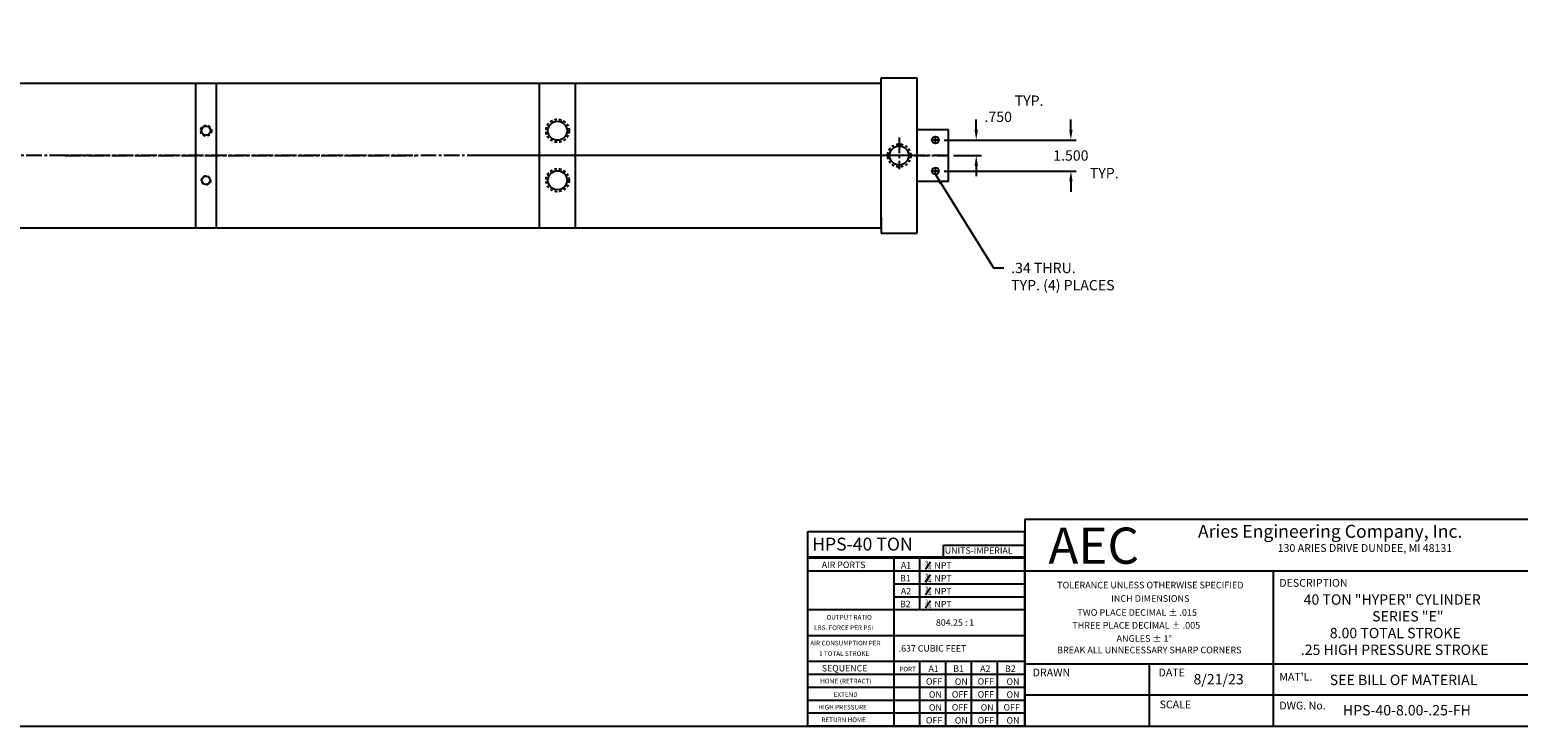
# Model space of a CAD drawing. Extents: x -39 to 696, y -13 to 71.
# Drawn here: x 5 to 77, y -13 to 20 of the extents above; entities that cross this region are included whole.
import ezdxf
from ezdxf.enums import TextEntityAlignment as Align

# ---------------------------------------------------------------- set-up
doc = ezdxf.new("R2010")
doc.units = 0
doc.header["$MEASUREMENT"] = 0
doc.header["$PDMODE"] = 35
doc.linetypes.add('CENTER2', pattern=[1.125, 0.75, -0.125, 0.125, -0.125])
doc.linetypes.add('HIDDEN2', pattern=[0.1875, 0.125, -0.0625])
doc.layers.get('0').update_dxf_attribs({"linetype": 'CONTINUOUS'})
doc.layers.get('DEFPOINTS').update_dxf_attribs({"linetype": 'CONTINUOUS'})
for name, color, linetype in [('BORDER', 7, 'CONTINUOUS'), ('CENTER', 3, 'CENTER2'), ('HIDDEN', 7, 'HIDDEN2'), ('SOLID', 7, 'CONTINUOUS'), ('TEXT-DIM', 4, 'CONTINUOUS')]:
    doc.layers.add(name, color=color, linetype=linetype)
doc.styles.add('ROMAND', font='romand')
doc.styles.add('ROMANS', font='romans', dxfattribs={"height": 0.5})
doc.styles.add('ROMANT', font='romant', dxfattribs={"height": 0.4375})
doc.dimstyles.new('QUARTER', dxfattribs={"dimtxt": 0.5, "dimasz": 0.5, "dimexe": 0.25, "dimexo": 0.25, "dimgap": 0.36, "dimtad": 0, "dimtih": 1, "dimtoh": 1, "dimdec": 3, "dimzin": 4, "dimdsep": 46, "dimtxsty": 'ROMANS', "dimcen": 0.375, "dimclrd": 256, "dimclre": 256, "dimclrt": 256, "dimadec": 0, "dimazin": 0, "dimtfac": 0.75, "dimtdec": 3, "dimtofl": 0, "dimtmove": 2, "dimatfit": 3, "dimfxl": 0, "dimtolj": 1, "dimtzin": 4, "dimarcsym": 0})

# ---------------------------------------------------------------- blocks, each defined once
blk = doc.blocks.new('*D53')
at = {"layer": 'DEFPOINTS', "color": 0}
for p in [(48.553, 15.151), (49.008, 14.401), (50.356, 14.401)]:
    blk.add_point(p, dxfattribs=at)
at = {"layer": 'TEXT-DIM', "lineweight": -2}
for p, q in [((50.356, 15.651), (50.356, 16.151)), ((48.803, 15.151), (50.606, 15.151)), ((49.258, 14.401), (50.606, 14.401)), ((50.356, 13.901), (50.356, 13.401))]:
    blk.add_line(p, q, dxfattribs=at)
at = {"layer": 'TEXT-DIM'}
for points in [[(50.273, 15.651), (50.44, 15.651), (50.356, 15.151)], [(50.273, 13.901), (50.44, 13.901), (50.356, 14.401)]]:
    blk.add_solid(points, dxfattribs=at)
at = {"layer": 'TEXT-DIM', "insert": (51.419, 16.273), "char_height": 0.5, "attachment_point": 5, "style": 'ROMANS'}
blk.add_mtext('\\A1;.750', dxfattribs=at)
blk = doc.blocks.new('*D54')
at = {"layer": 'DEFPOINTS', "color": 0}
for p in [(49.008, 15.151), (48.553, 13.651), (54.93, 13.651)]:
    blk.add_point(p, dxfattribs=at)
at = {"layer": 'TEXT-DIM', "lineweight": -2}
for p, q in [((54.93, 15.651), (54.93, 16.151)), ((49.258, 15.151), (55.18, 15.151)), ((48.803, 13.651), (55.18, 13.651)), ((54.93, 13.151), (54.93, 12.651))]:
    blk.add_line(p, q, dxfattribs=at)
at = {"layer": 'TEXT-DIM'}
for points in [[(54.847, 15.651), (55.014, 15.651), (54.93, 15.151)], [(54.847, 13.151), (55.014, 13.151), (54.93, 13.651)]]:
    blk.add_solid(points, dxfattribs=at)
at = {"layer": 'TEXT-DIM', "insert": (54.93, 14.401), "char_height": 0.5, "attachment_point": 5, "style": 'ROMANS'}
blk.add_mtext('\\A1;1.500', dxfattribs=at)

msp = doc.modelspace()

# ---------------------------------------------------------------- linework, layer by layer
for p, q in [((78.7057, -3.2008), (52.7057, -3.2008)), ((52.7057, -3.2008), (52.7057, -13.2008)), ((78.7057, -5.7008), (52.7057, -5.7008)), ((64.7057, -5.7008), (64.7057, -13.2008)), ((64.7057, -10.2008), (52.7057, -10.2008)), ((58.7057, -10.2008), (58.7057, -13.2008)), ((78.7057, -10.2008), (64.7057, -10.2008)), ((64.7057, -11.7008), (52.7057, -11.7008)), ((78.7057, -11.7008), (64.7057, -11.7008)), ((52.7057, -13.2008), (78.7057, -13.2008))]:
    msp.add_line(p, q)
at = {"color": 7}
for p, q in [((42.2145, -13.2008), (42.2145, -3.7758)), ((46.3898, -13.2008), (46.3898, -5.0258)), ((47.6324, -7.5758), (47.6324, -5.0258)), ((47.6324, -13.2008), (47.6324, -10.0758)), ((48.8824, -13.2008), (48.8824, -10.0758)), ((50.1324, -13.2008), (50.1324, -10.0758)), ((51.3824, -13.2008), (51.3824, -10.0758))]:
    msp.add_line(p, q, dxfattribs=at)
at = {"layer": 'BORDER'}
for p, q in [((52.7057, -5.0258), (42.2145, -5.0258)), ((52.7057, -5.0758), (42.2145, -5.0758)), ((52.7057, -5.7008), (42.2145, -5.7008)), ((52.7057, -6.3258), (46.3898, -6.3258)), ((52.7057, -6.9508), (46.3898, -6.9508)), ((52.7057, -7.5758), (42.2145, -7.5758)), ((52.7057, -7.5758), (42.2145, -7.5758)), ((52.7057, -8.8258), (42.2145, -8.8258)), ((52.7057, -10.0758), (42.2145, -10.0758)), ((52.7057, -10.7008), (42.2145, -10.7008)), ((52.7057, -11.3258), (42.2145, -11.3258)), ((52.7057, -11.9508), (42.2145, -11.9508)), ((52.7057, -11.9508), (42.2145, -11.9508)), ((52.7057, -12.5758), (42.2145, -12.5758)), ((-39.3857, -13.2008), (78.7057, -13.2008)), ((52.7057, -13.2008), (42.2145, -13.2008))]:
    msp.add_line(p, q, dxfattribs=at)
at = {"layer": 'CENTER'}
for p, q in [((46.6333, 15.2727), (46.6333, 13.7355)), ((48.5533, 15.1511), (48.2133, 15.1511)), ((48.3833, 14.9811), (48.3833, 15.3211)), ((6.3253, 14.4011), (-2.9687, 14.4011)), ((49.0083, 14.4011), (5.7764, 14.4011)), ((6.3253, 14.4011), (23.3022, 14.4011)), ((7.6051, 14.4011), (6.3253, 14.4011)), ((47.5083, 14.4011), (25.8318, 14.4011)), ((47.3372, 14.4011), (48.9851, 14.4011)), ((48.3833, 13.4811), (48.3833, 13.8211)), ((48.5533, 13.6511), (48.2133, 13.6511))]:
    msp.add_line(p, q, dxfattribs=at)
at = {"layer": 'CENTER', "linetype": 'Continuous'}
msp.add_line((47.3372, 14.4011), (44.7978, 14.4011), dxfattribs=at)
at = {"layer": 'HIDDEN'}
for centre, radius in [((13.1363, 15.5981), 0.264), ((30.1213, 15.5981), 0.5585), ((46.6333, 14.4011), 0.5585), ((30.1213, 13.2041), 0.5585), ((13.1363, 13.2041), 0.219)]:
    msp.add_circle(centre, radius, dxfattribs=at)
at = {"layer": 'SOLID'}
for p, q in [((45.7583, 18.1511), (47.5083, 18.1511)), ((45.7583, 10.9011), (45.7583, 18.1511)), ((47.5083, 10.6511), (47.5083, 18.1511)), ((47.5083, 10.6511), (47.5083, 18.1511)), ((0.7813, 17.9011), (45.7583, 17.9011)), ((12.6363, 17.9011), (13.6363, 17.9011)), ((12.6363, 10.9011), (12.6363, 17.9011)), ((13.6363, 10.9011), (13.6363, 17.9011)), ((29.2463, 10.9011), (29.2463, 17.9011)), ((30.9963, 10.9011), (30.9963, 17.9011)), ((49.0083, 15.6511), (47.5083, 15.6511)), ((49.0083, 13.1511), (49.0083, 15.6511)), ((49.0083, 13.1511), (47.5083, 13.1511)), ((0.7813, 10.9011), (45.7583, 10.9011)), ((45.7583, 11.4011), (45.7583, 10.6511)), ((45.7583, 10.6511), (47.5083, 10.6511)), ((42.2145, -3.7758), (52.7057, -3.7758)), ((52.7057, -13.2008), (52.7057, -3.7758)), ((48.7773, -5.0258), (48.7773, -4.4473)), ((48.7773, -4.4473), (52.7057, -4.4473))]:
    msp.add_line(p, q, dxfattribs=at)
for centre, radius in [((30.1213, 15.5981), 0.461), ((13.1363, 15.5981), 0.219), ((48.3833, 15.1511), 0.17), ((46.6333, 14.4011), 0.461), ((48.3833, 13.6511), 0.17), ((13.1363, 13.2041), 0.197), ((30.1213, 13.2041), 0.461)]:
    msp.add_circle(centre, radius, dxfattribs=at)
at = {"layer": 'TEXT-DIM'}
for p, q in [((47.9022, -5.6015), (48.1532, -5.2431)), ((47.9022, -5.6015), (48.1532, -5.2431)), ((47.9022, -6.2265), (48.1532, -5.8681)), ((47.9022, -6.2265), (48.1532, -5.8681)), ((47.9022, -6.8515), (48.1532, -6.4931)), ((47.9022, -6.8515), (48.1532, -6.4931)), ((47.9022, -7.4765), (48.1532, -7.1181)), ((47.9022, -7.4765), (48.1532, -7.1181))]:
    msp.add_line(p, q, dxfattribs=at)

# ---------------------------------------------------------------- texts
for s, height, style, p in [('AEC', 1.75, 'ROMANT', (53.8403, -5.3427)), ('Aries Engineering Company, Inc.', 0.624, 'ROMAND', (61.0703, -4.0838)), ('DESCRIPTION', 0.376, 'ROMANS', (65.0026, -6.4547)), ('TWO PLACE DECIMAL %%P .015', 0.32, 'ROMANS', (55.2433, -7.86)), ('THREE PLACE DECIMAL %%P .005', 0.32, 'ROMANS', (54.9975, -8.4808)), ('ANGLES %%P 1%%D', 0.32, 'ROMANS', (57.1373, -9.1161)), ('DRAWN', 0.376, 'ROMANS', (53.0836, -10.7898)), ('DATE', 0.376, 'ROMANS', (59.1678, -10.7898)), ("MAT'L.", 0.376, 'ROMANS', (65.0026, -10.9959)), ('SCALE', 0.376, 'ROMANS', (59.2176, -12.3345)), ('DWG. No.', 0.376, 'ROMANS', (65.0026, -12.3877))]:
    msp.add_text(s, height=height, dxfattribs=dict(style=style)).set_placement(p)
msp.add_text('130 ARIES DRIVE DUNDEE, MI 48131', height=0.376).set_placement((69.1399, -4.6304), align=Align.MIDDLE)
at = {"style": 'ROMANS'}
for s, p in [('TOLERANCE UNLESS OTHERWISE SPECIFIED', (58.7688, -6.4162)), ('INCH DIMENSIONS', (58.7688, -7.0639)), ('BREAK ALL UNNECESSARY SHARP CORNERS', (58.7189, -9.5554))]:
    msp.add_text(s, height=0.32, dxfattribs=at).set_placement(p, align=Align.MIDDLE)
at = {"layer": 'TEXT-DIM', "style": 'ROMANS'}
for s, height, p in [('HPS-40 TON', 0.625, (42.4253, -4.7042)), ('UNITS-IMPERIAL', 0.3125, (48.8373, -4.8575)), ('AIR PORTS', 0.3125, (42.8907, -5.5516)), ('A1', 0.3125, (46.7153, -5.5716)), ('3', 0.2188, (47.8766, -5.4223)), ('4', 0.2188, (48.0329, -5.641)), (' NPT', 0.3125, (48.2412, -5.5785)), (' NPT', 0.3125, (48.2412, -5.5785)), ('B1', 0.3125, (46.6707, -6.1966)), ('3', 0.2188, (47.8766, -6.0473)), ('3', 0.2188, (47.8766, -6.6723)), ('4', 0.2188, (48.0329, -6.266)), (' NPT', 0.3125, (48.2412, -6.2035)), ('B2', 0.3125, (46.6707, -7.4466)), ('A2', 0.3125, (46.7153, -6.8216)), ('3', 0.2188, (47.8766, -7.2973)), ('4', 0.2188, (48.0329, -6.891)), (' NPT', 0.3125, (48.2412, -6.8285)), (' NPT', 0.3125, (48.2412, -7.4535)), ('40 TON "HYPER" CYLINDER', 0.5, (66.178, -7.3232)), ('OUTPUT RATIO', 0.225, (43.1226, -8.0429)), ('4', 0.2188, (48.0329, -7.516)), ('SERIES "E"', 0.5, (69.4876, -8.1327)), ('804.25 : 1', 0.3125, (48.4081, -8.3408)), ('8.00 TOTAL STROKE', 0.5, (67.4404, -8.9423)), ('AIR CONSUMPTION PER', 0.225, (42.3373, -9.2929)), ('.637 CUBIC FEET', 0.3125, (46.6086, -9.5908)), ('.25 HIGH PRESSURE STROKE', 0.5, (66.0415, -9.7518)), ('SEQUENCE', 0.3125, (42.8907, -10.5516)), ('A1', 0.3125, (48.046, -10.5716)), ('B1', 0.3125, (49.244, -10.5716)), ('A2', 0.3125, (50.546, -10.5716)), ('B2', 0.3125, (51.744, -10.5716)), ('8/21/23', 0.5, (60.8554, -11.1755)), ('SEE BILL OF MATERIAL', 0.5, (67.4404, -11.2096)), ('HOME (RETRACT)', 0.225, (42.8149, -11.1264)), ('HIGH PRESSURE', 0.225, (42.7212, -12.3904)), ('EXTEND', 0.225, (43.4675, -11.7795)), ('HPS-40-8.00-.25-FH', 0.5, (68.0767, -12.6756)), ('RETURN HOME', 0.225, (42.8747, -13.0014))]:
    msp.add_text(s, height=height, dxfattribs=at).set_placement(p)
for s, p in [('LBS. FORCE PER PSI', (42.5211, -8.5527)), ('1 TOTAL STROKE', (42.7583, -9.8027))]:
    msp.add_text(s, height=0.225, rotation=0.09, dxfattribs=at).set_placement(p)
at = {"layer": 'TEXT-DIM', "color": 4, "insert": (61.5675, 20.4844), "char_height": 0.156, "attachment_point": 6, "style": 'ROMANS'}
msp.add_mtext('\\A1;', dxfattribs=at)
at = {"layer": 'TEXT-DIM', "char_height": 0.5, "width": 2.863, "attachment_point": 1, "style": 'ROMANS'}
for insert in [(52.2154, 17.3047), (55.8452, 13.7975)]:
    msp.add_mtext('TYP.', dxfattribs=dict(at, insert=insert))
at = {"layer": 'TEXT-DIM', "insert": (52.0442, 9.2139), "char_height": 0.5, "attachment_point": 1, "style": 'ROMANS'}
msp.add_mtext('.34 THRU.\\PTYP. (4) PLACES', dxfattribs=at)
at = {"layer": 'TEXT-DIM', "insert": (46.6408, -10.3238), "char_height": 0.225, "attachment_point": 1}
msp.add_mtext_dynamic_manual_height_columns('PORT', width=1.323347, gutter_width=2.5, heights=[0], dxfattribs=at)
at = {"layer": 'TEXT-DIM', "color": 1, "char_height": 0.3125, "attachment_point": 1}
for insert in [(47.9251, -10.878), (49.1751, -11.503), (50.4251, -10.878), (50.4251, -11.503), (49.1751, -12.128), (51.6751, -12.128), (47.9251, -12.753), (50.4251, -12.753)]:
    msp.add_mtext_dynamic_manual_height_columns('OFF', width=1.244469, gutter_width=2.5, heights=[0], dxfattribs=dict(at, insert=insert))
at = {"layer": 'TEXT-DIM', "color": 3, "char_height": 0.3125, "attachment_point": 1}
for insert in [(48.0706, -11.5113), (49.3206, -10.8863), (51.8206, -10.8863), (51.8206, -11.5113), (48.0706, -12.1363), (50.5706, -12.1363), (49.3206, -12.7613), (51.8206, -12.7613)]:
    msp.add_mtext_dynamic_manual_height_columns('ON', width=1.244469, gutter_width=2.5, heights=[0], dxfattribs=dict(at, insert=insert))

# ---------------------------------------------------------------- dimensions: what is measured, and where the dimension line sits
at = {"layer": 'TEXT-DIM'}
dim = msp.add_linear_dim(base=(50.3562, 14.4011), p1=(48.5533, 15.1511), p2=(49.0083, 14.4011), angle=90, dimstyle='QUARTER', dxfattribs=at)
dim.commit()
dim.dimension.update_dxf_attribs({"geometry": '*D53', "text_midpoint": (51.4186, 16.2732), "dimtype": 160})
dim = msp.add_linear_dim(base=(54.9304, 13.6511), p1=(49.0083, 15.1511), p2=(48.5533, 13.6511), angle=90, dimstyle='QUARTER', dxfattribs=at)
dim.commit()
dim.dimension.update_dxf_attribs({"geometry": '*D54', "text_midpoint": (54.9304, 14.4011)})

# ---------------------------------------------------------------- leaders
at = {"layer": 'TEXT-DIM', "annotation_type": 0, "has_hookline": 1, "hookline_direction": 0, "text_width": 6.3571}
msp.add_leader([(48.3833, 13.4811), (51.1842, 8.9639), (51.6842, 8.9639)], dimstyle='QUARTER', override={"dimgap": 0.36, "dimtad": 0}, dxfattribs=at)

doc.saveas('drawing.dxf')
